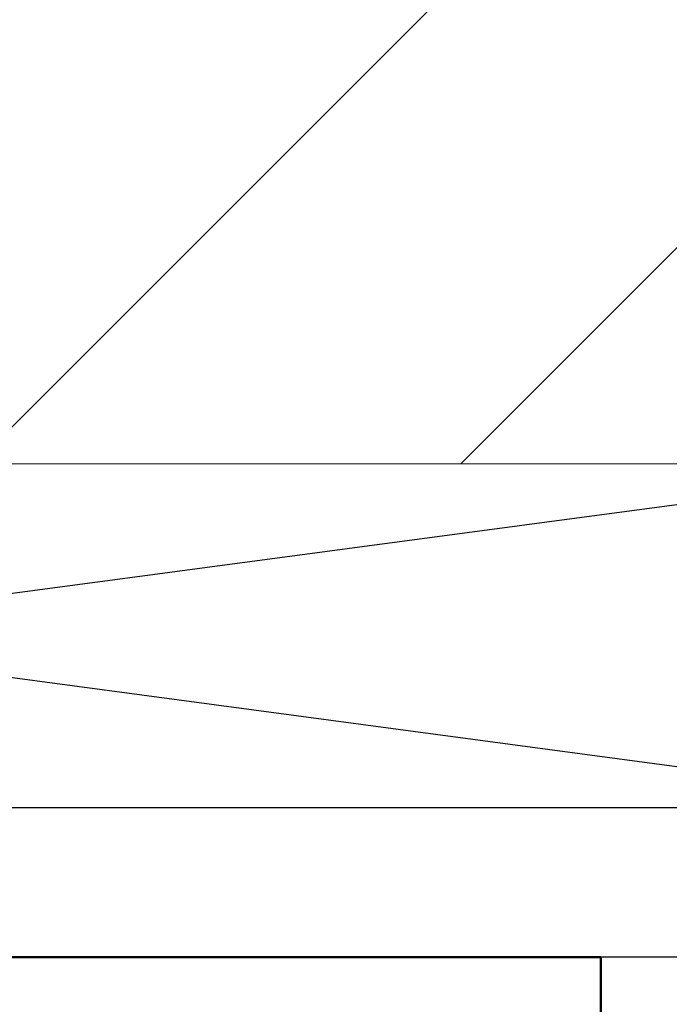
# Model space of a CAD drawing. Units: inches. Extents: x -173 to 2326, y -248 to 409.
# Drawn here: x -119 to -118, y -15 to -14 of the extents above; entities that cross this region are included whole.
import ezdxf

# ---------------------------------------------------------------- set-up
doc = ezdxf.new("R2010")
doc.units = ezdxf.units.IN
doc.header["$LTSCALE"] = 0.5
doc.header["$MEASUREMENT"] = 0
doc.header["$PDSIZE"] = 1
doc.layers.get('Defpoints').update_dxf_attribs({"color": 251})
for name, color, linetype, lineweight in [('Building', 5, 'Continuous', 13), ('Hatch', 96, 'Continuous', 13), ('Storefront', 7, 'Continuous', 30), ('Visible (ANSI)', 7, 'Continuous', 50)]:
    doc.layers.add(name, color=color, linetype=linetype, lineweight=lineweight)
doc.layers.add('OBJECT', color=3, linetype='Continuous')
doc.layers.add('Shim', color=71, linetype='Continuous')
doc.styles.get("Standard").update_dxf_attribs({"font": 'arial.ttf'})
doc.dimstyles.new('DD$0', dxfattribs={"dimtxt": 0.125, "dimasz": 0.125, "dimexe": 0.125, "dimexo": 0.0625, "dimgap": 0.0625, "dimtad": 1, "dimdec": 4, "dimzin": 3, "dimdsep": 46, "dimlunit": 5, "dimtxsty": 'Standard', "dimblk": 'ARCHTICK', "dimcen": 0, "dimclrd": 256, "dimclre": 256, "dimclrt": 256, "dimadec": 0, "dimazin": 0, "dimtfac": 1, "dimtdec": 4, "dimtofl": 0, "dimtmove": 0, "dimatfit": 3, "dimfxl": 0.125, "dimtfill": 1, "dimfrac": 2, "dimtolj": 1, "dimtzin": 0, "dimlwd": -1, "dimlwe": -1, "dimarcsym": 0})

# ---------------------------------------------------------------- blocks, each defined once
blk = doc.blocks.new('6776')
blk.add_lwpolyline([(3.95957, 4.58103), (1.67757, 4.58103), (1.67757, 3.77103), (1.70557, 3.77103, -0.414214), (1.76757, 3.70903), (1.76757, 3.66403, -1), (1.72757, 3.66403), (1.72757, 3.68403, 1), (1.67757, 3.68403), (1.67757, 3.43403, 1), (1.72757, 3.43403), (1.72757, 3.45403, -1), (1.76757, 3.45403), (1.76757, 3.40903, -0.414214), (1.70557, 3.34703), (1.64557, 3.34703, -0.414214), (1.63057, 3.36203)], format="xyb")
blk.add_lwpolyline([(1.56857, 4.69003), (4.06857, 4.69003)])
blk = doc.blocks.new('E6776')
at = {"layer": 'Storefront'}
blk.add_blockref('6776', (-1.56857, -4.69003), dxfattribs=at)
blk = doc.blocks.new('_ArchTick')
at = {"color": 0, "linetype": 'ByBlock', "const_width": 0.15}
blk.add_lwpolyline([(-0.5, -0.5), (0.5, 0.5)], dxfattribs=at)
blk = doc.blocks.new('*D518')
at = {"transparency": 16777216}
for p, q in [((-120.10982, -14.46034), (-120.10982, -13.45947)), ((-117.60982, -14.46034), (-117.60982, -13.45947)), ((-120.10982, -13.58447), (-117.60982, -13.58447))]:
    blk.add_line(p, q, dxfattribs=at)
at = {"layer": 'Defpoints', "color": 0, "transparency": 16777216}
for p in [(-117.60982, -13.58447), (-120.10982, -14.52284), (-117.60982, -14.52284)]:
    blk.add_point(p, dxfattribs=at)
at = {"transparency": 16777216, "xscale": 0.125, "yscale": 0.125, "zscale": 0.125, "rotation": 180}
blk.add_blockref('_ArchTick', (-120.10982, -13.58447), dxfattribs=at)
at = {"transparency": 16777216, "xscale": 0.125, "yscale": 0.125, "zscale": 0.125}
blk.add_blockref('_ArchTick', (-117.60982, -13.58447), dxfattribs=at)
at = {"transparency": 16777216, "insert": (-118.85982, -13.45733), "char_height": 0.125, "attachment_point": 5, "bg_fill": 3, "box_fill_scale": 1.25, "bg_fill_color": 256, "bg_fill_true_color": 13158600, "bg_fill_transparency": 0}
blk.add_mtext('\\A1;2 1/2"', dxfattribs=at)
blk = doc.blocks.new('A$C74de8d8f')
at = {"layer": 'Visible (ANSI)', "color": 161}
for p, q in [((-0.6565, 0), (0.6565, 0)), ((0.6565, 0), (0.6565, -0.75))]:
    blk.add_line(p, q, dxfattribs=at)

msp = doc.modelspace()

# ---------------------------------------------------------------- hatches: boundary and pattern name
at = {"layer": 'Hatch'}
h = msp.add_hatch(dxfattribs=at)
h.set_pattern_fill('ANSI31', color=256, scale=2)
h.set_pattern_definition([(45, (-87.76885, 0), (-0.1767767, 0.1767767), [])])
h.paths.add_polyline_path([(-116.8609494, -13.6478437), (-120.8609494, -13.6478437), (-120.8609494, -14.2728437), (-116.8609494, -14.2728437)])
h.paths.add_polyline_path([(-119.1147212, -14.0369234), (-118.601846, -14.0369234), (-118.601846, -13.7793348), (-119.1147212, -13.7793348)], flags=24)

# ---------------------------------------------------------------- block references
at = {"layer": 'OBJECT'}
msp.add_blockref('E6776', (-120.1098184, -14.5228437), dxfattribs=at)

# ---------------------------------------------------------------- next in the draw order: dimensions: what is measured, and where the dimension line sits
dim = msp.add_linear_dim(base=(-117.6098184, -13.5844657), p1=(-120.1098184, -14.5228437), p2=(-117.6098184, -14.5228437), dimstyle='DD$0', override={"dimpost": '"'})
dim.commit()
dim.dimension.update_dxf_attribs({"geometry": '*D518', "text_midpoint": (-118.8598184, -13.5844657), "dimtype": 160})

# ---------------------------------------------------------------- next in the draw order: linework, layer by layer
at = {"layer": 'Building'}
msp.add_line((-116.8609494, -14.2728437), (-120.8609494, -14.2728437), dxfattribs=at)
at = {"layer": 'Shim'}
for p, q in [((-117.9251556, -14.2728437), (-119.7944812, -14.5228437)), ((-119.7944812, -14.2728437), (-117.9251556, -14.5228437))]:
    msp.add_line(p, q, dxfattribs=at)

# ---------------------------------------------------------------- next in the draw order: block references
msp.add_blockref('A$C74de8d8f', (-118.8598184, -14.6318437))

doc.saveas('drawing.dxf')
